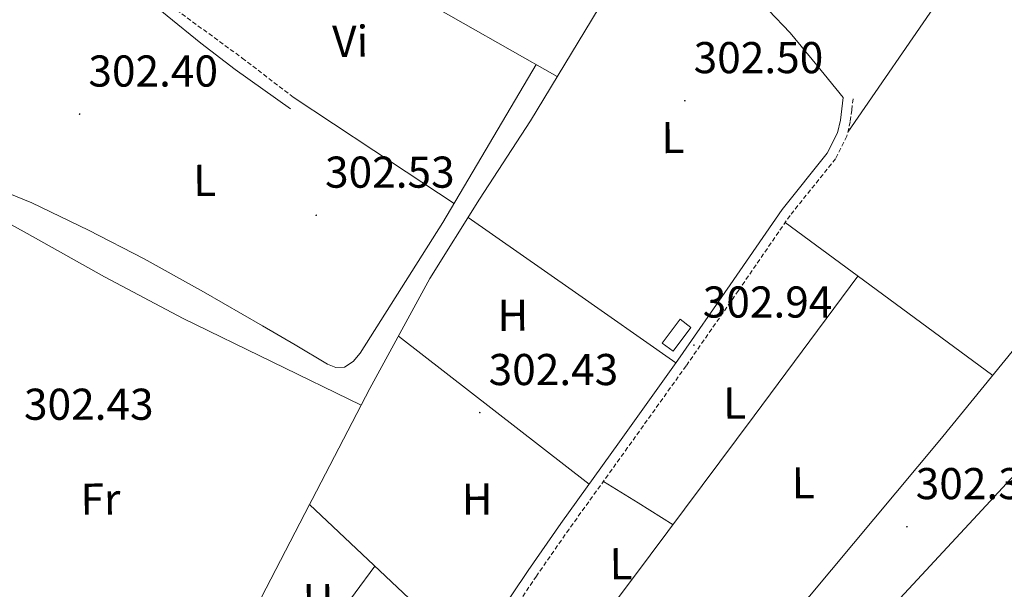
# Model space of a CAD drawing. Units: metres. Extents: x 579741 to 584231, y 4689167 to 4692190.
# Drawn here: x 581996 to 582218, y 4690094 to 4690222 of the extents above; entities that cross this region are included whole.
import ezdxf
from ezdxf.enums import TextEntityAlignment as Align

# ---------------------------------------------------------------- set-up
doc = ezdxf.new("R2010")
doc.units = ezdxf.units.M
doc.header["$MEASUREMENT"] = 0
doc.linetypes.add('TRAZOSX2', pattern=[1.5, 1, -0.5])
for name, color, linetype, lineweight in [('Carátula', 7, 'Continuous', 5), ('Level 13', 5, 'Continuous', 0), ('Level 15', 1, 'Continuous', 0), ('Level 21', 19, 'Continuous', 0), ('Level 36', 19, 'Continuous', 40), ('Level 37', 92, 'Continuous', 0), ('Level 41', 19, 'Continuous', 0), ('Level 52', 19, 'Continuous', 0), ('Level 7', 1, 'Continuous', 0)]:
    doc.layers.add(name, color=color, linetype=linetype, lineweight=lineweight)
doc.styles.add('Arial', font='ARIAL.TTF', dxfattribs={"height": 0.2})

# ---------------------------------------------------------------- blocks, each defined once
blk = doc.blocks.new('5PATER')
at = {"layer": 'Carátula', "linetype": 'Continuous', "lineweight": 5}
h = blk.add_hatch(color=250, dxfattribs=at)
edge = h.paths.add_edge_path()
edge.add_ellipse((0, 0), major_axis=(-1.33, -1.34), ratio=0.999422, start_angle=0, end_angle=360)

msp = doc.modelspace()

# ---------------------------------------------------------------- linework, layer by layer
at = {"layer": 'Level 13', "color": 5, "linetype": 'Continuous', "lineweight": 0, "ltscale": 0.5}
for points in [[(582143.96, 4690258.23, 302.62), (582143.86, 4690257.95, 302.62), (582143.69, 4690256.06, 302.62), (582143.54, 4690254.17, 302.62), (582143.02, 4690251.86, 302.62), (582142.13, 4690249.69, 302.62), (582135.96, 4690239.9, 302.62), (582129.78, 4690230.17, 302.62), (582120.57, 4690214.93, 302.62), (582111.35, 4690199.71, 302.62), (582099.92, 4690182.1, 302.62), (582088.75, 4690164.32, 302.62), (582075.27, 4690139.61, 302.62), (582073.3, 4690135.83, 302.62)], [(581810.38, 4690219.4, 302.96), (581816.5, 4690222.41, 302.96), (581820.2, 4690224.87, 302.95), (581822.9, 4690228.23, 302.96), (581824.66, 4690232.13, 302.99), (581826.42, 4690236.04, 303.02), (581844.79, 4690233.67, 303.02), (581863.15, 4690231.3, 303.02), (581880.11, 4690228.81, 303.02), (581897.01, 4690225.92, 303.02), (581907.08, 4690223.57, 303.02), (581916.91, 4690220.23, 303.02), (581930.75, 4690214.11, 303.02), (581943.98, 4690206.85, 303.02), (581957.27, 4690198.05, 303.02), (581970.67, 4690189.51, 303.02), (581984.39, 4690181.93, 303.02), (581998.13, 4690174.4, 303.02), (582015.59, 4690164.66, 303.05), (582033.26, 4690155.33, 303.02), (582053.28, 4690145.58, 302.84), (582073.3, 4690135.83, 302.62)], [(582073.3, 4690135.83, 302.62), (582062.26, 4690114.65, 302.62), (582061.66, 4690113.5, 302.62)], [(582061.66, 4690113.5, 302.62), (582051.89, 4690094.68, 302.62), (582041.65, 4690074.65, 302.62)], [(582061.66, 4690113.5, 302.62), (582073.49, 4690102.33, 302.59), (582085.33, 4690091.16, 302.57)]]:
    msp.add_polyline3d(points, dxfattribs=at)
at = {"layer": 'Level 15', "color": 1, "linetype": 'Continuous', "lineweight": 0}
msp.add_polyline3d([(582141.01, 4690149.79, 305.83), (582145, 4690155.16, 305.7), (582147.47, 4690153.31, 305.39), (582143.48, 4690147.94, 305.52), (582141.01, 4690149.79, 305.83)], dxfattribs=at)
at = {"layer": 'Level 21', "color": 19, "linetype": 'TRAZOSX2', "lineweight": 0}
for points in [[(582021.54, 4690234.96, 305.46), (582022.71, 4690233.01, 305.04), (582023.89, 4690231.07, 304.62), (582026.12, 4690228.48, 304.02), (582030.53, 4690225.51, 303.33), (582046.54, 4690213.82, 302.79), (582058, 4690205.02, 302.57)], [(582183.94, 4690204.67, 302.63), (582183.62, 4690202.14, 302.7), (582183.28, 4690199.5, 302.76), (582182.53, 4690196.26, 302.82), (582179.99, 4690191.2, 302.85), (582169.75, 4690178.46, 302.76), (582158.13, 4690161.57, 302.79), (582146.36, 4690144.65, 302.83), (582133.22, 4690126.29, 302.93), (582120.05, 4690107.98, 303.02), (582112.7, 4690097.42, 303.02), (582105.54, 4690086.79, 303.02), (582102.35, 4690081.09, 303.02), (582099.88, 4690074.98, 303.02), (582099.01, 4690071.47, 303.02), (582098.64, 4690067.9, 303.02), (582098.67, 4690066.09, 303.02), (582098.97, 4690064.3, 303.02), (582099.41, 4690062.92, 302.99), (582100.13, 4690061.91, 302.95), (582101.27, 4690061.07, 302.92), (582102.78, 4690060.24, 302.89), (582104.29, 4690059.44, 302.88)]]:
    msp.add_polyline3d(points, dxfattribs=at)
at = {"layer": 'Level 21', "color": 19, "linetype": 'Continuous', "lineweight": 0}
for points in [[(581991.91, 4690227.71, 305.42), (581998.08, 4690227.6, 305.32), (582004.27, 4690228.16, 305.23), (582010.73, 4690229.38, 305.35), (582015.79, 4690231.41, 305.46), (582018.49, 4690230.31, 304.81), (582021.2, 4690229.21, 304.17), (582025.57, 4690226.58, 303.57), (582029.65, 4690223.32, 303.47), (582037.24, 4690217.2, 303.3), (582044.94, 4690211.23, 303.08), (582051.15, 4690206.81, 302.79), (582057.36, 4690202.4, 302.51)], [(582181.71, 4690204.96, 302.63), (582181.39, 4690202.43, 302.7), (582181.07, 4690199.9, 302.76), (582180.4, 4690197.03, 302.82), (582178.1, 4690192.42, 302.85), (582167.95, 4690179.8, 302.76), (582156.28, 4690162.84, 302.79), (582144.53, 4690145.95, 302.83), (582131.4, 4690127.6, 302.93), (582118.22, 4690109.28, 303.02), (582110.85, 4690098.69, 303.02), (582103.63, 4690087.96, 303.02)]]:
    msp.add_polyline3d(points, dxfattribs=at)
at = {"layer": 'Level 36', "color": 92, "linetype": 'Continuous', "lineweight": 0}
for points in [[(582182.74, 4690197.15, 302.8), (582203.52, 4690227.32, 302.85), (582224.3, 4690257.48, 302.89)], [(582181.71, 4690204.96, 302.63), (582175.76, 4690212.22, 302.7), (582169.81, 4690219.48, 302.76), (582160.03, 4690229.78, 302.73), (582149.97, 4690239.84, 302.63), (582145.81, 4690244.38, 302.62), (582140.99, 4690249.67, 302.62)], [(582053.9, 4690245.72, 302.83), (582085.64, 4690227.7, 302.72), (582117.38, 4690209.67, 302.62)], [(582135.01, 4690045.99, 302.83), (582169.21, 4690086.98, 302.63), (582203.41, 4690127.96, 302.44), (582222.73, 4690151.56, 302.4), (582241.68, 4690175.45, 302.51), (582260.86, 4690199.97, 302.7), (582280.05, 4690224.5, 302.89)], [(582149.32, 4690040.38, 302.83), (582169.48, 4690063.79, 302.68), (582189.64, 4690087.2, 302.57), (582212.91, 4690112.22, 302.55), (582236.11, 4690137.31, 302.57), (582256.11, 4690161.14, 302.54), (582276.11, 4690184.99, 302.57), (582289.42, 4690200.64, 302.71), (582302.74, 4690216.3, 302.89)], [(581987.98, 4690185.88, 303.27), (581999.25, 4690181.28, 303.21), (582011.93, 4690175.17, 303.21), (582024.46, 4690168.73, 303.21), (582037.81, 4690161.26, 303.21), (582051.09, 4690153.69, 303.21), (582058.42, 4690149.39, 303.15), (582065.74, 4690145.05, 303.08), (582067.61, 4690144.29, 303.08), (582069.52, 4690144.35, 303.08), (582071.49, 4690145.63, 303.08), (582073.04, 4690147.48, 303.08), (582082.35, 4690162.17, 303.05), (582091.66, 4690176.86, 303.02), (582102.16, 4690194.61, 302.82), (582112.65, 4690212.36, 302.63)], [(582058, 4690205.02, 302.57), (582076.1, 4690193.08, 302.77), (582094.19, 4690181.14, 302.97)], [(582097.35, 4690178, 302.62), (582120.72, 4690161.67, 302.72), (582144.09, 4690145.34, 302.83)], [(582168.65, 4690176.87, 302.76), (582191.99, 4690159.69, 302.59), (582215.33, 4690142.52, 302.42)], [(582185.02, 4690164.83, 302.64), (582161.68, 4690133.46, 302.7), (582138.32, 4690102.11, 302.76), (582122.02, 4690080.39, 302.81), (582110.01, 4690064.42, 302.85)], [(582081.67, 4690151.33, 302.62), (582103.12, 4690134.71, 302.8), (582124.57, 4690118.1, 302.98)], [(582127.77, 4690118.71, 302.97), (582135.61, 4690113.85, 302.86), (582143.44, 4690108.98, 302.75)], [(582058.72, 4690075.67, 302.89), (582067.53, 4690087.66, 302.74), (582076.35, 4690099.64, 302.58)]]:
    msp.add_polyline3d(points, dxfattribs=at)
at = {"layer": 'Level 52', "color": 1, "linetype": 'Continuous', "lineweight": 0}
msp.add_polyline3d([(582141.01, 4690149.79, 305.83), (582145, 4690155.16, 305.7), (582147.47, 4690153.31, 305.39), (582143.48, 4690147.94, 305.52), (582141.01, 4690149.79, 305.83)], close=True, dxfattribs=at)

# ---------------------------------------------------------------- block references
at = {"layer": 'Level 7', "color": 19, "linetype": 'Continuous', "lineweight": 0, "xscale": 0.09999993482880404, "yscale": 0.09999993482880404, "rotation": 0.5328868320986032}
for p in [(582146.09, 4690204.23, 302.51), (582009.96, 4690201.23, 302.41), (582063.17, 4690178.5, 302.54), (582148.13, 4690149.32, 302.95), (582099.97, 4690134.15, 302.44), (582196.04, 4690108.52, 302.35)]:
    msp.add_blockref('5PATER', p, dxfattribs=at)

# ---------------------------------------------------------------- texts
at = {"layer": 'Level 37', "color": 92, "linetype": 'Continuous', "lineweight": 0, "style": 'Arial'}
for s, p in [('Vi', (582070.83, 4690217.59, 302.7)), ('L', (582143.4, 4690195.96, 302.55)), ('L', (582038.1, 4690186.34, 302.98)), ('H', (582107.41, 4690156.02, 302.69)), ('L', (582157.29, 4690136.31, 302.75)), ('L', (582172.71, 4690118.39, 302.63)), ('Fr', (582014.65, 4690114.74, 302.5)), ('H', (582099.37, 4690114.74, 302.65)), ('L', (582131.75, 4690100.21, 302.84)), ('H', (582063.59, 4690092.15, 302.71))]:
    msp.add_text(s, height=7, rotation=0.3997, dxfattribs=at).set_placement(p, align=Align.MIDDLE_CENTER)
at = {"layer": 'Level 41', "color": 19, "linetype": 'Continuous', "lineweight": 0, "style": 'Arial'}
for s, p in [('302.50', (582148.07, 4690208.23, 302.51)), ('302.40', (582011.94, 4690205.22, 302.41)), ('302.53', (582065.16, 4690182.5, 302.54)), ('302.94', (582150.12, 4690153.32, 302.95)), ('302.43', (582101.96, 4690138.15, 302.44)), ('302.43', (581997.45, 4690130.35, 302.44)), ('302.34', (582198.02, 4690112.52, 302.35))]:
    msp.add_text(s, height=7, dxfattribs=at).set_placement(p, align=Align.BOTTOM_LEFT)

doc.saveas('drawing.dxf')
